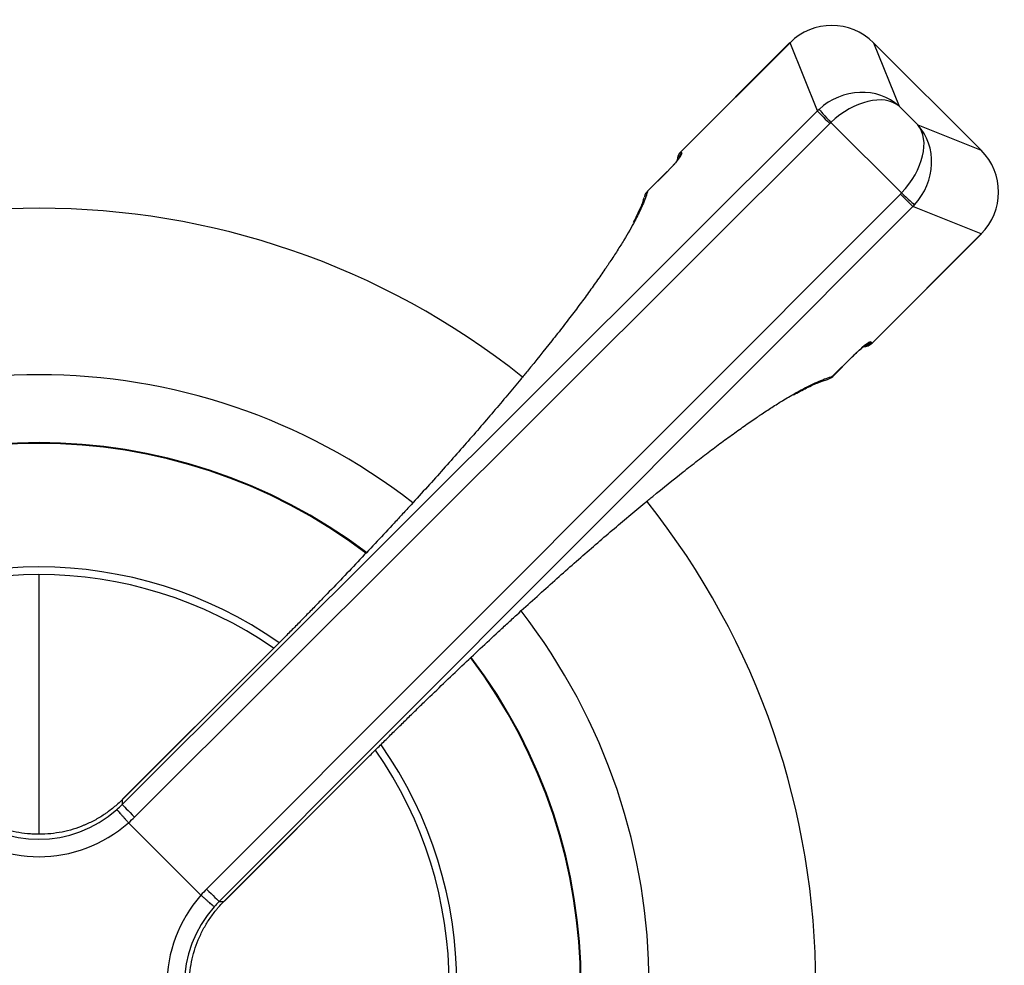
# Model space of a CAD drawing. Extents: x 77 to 442, y 199 to 492.
# Drawn here: x 272 to 303, y 372 to 402 of the extents above; entities that cross this region are included whole.
import ezdxf

# ---------------------------------------------------------------- set-up
doc = ezdxf.new("R2010")
doc.units = 0
doc.header["$MEASUREMENT"] = 0
doc.layers.add('Top_1', color=7, linetype='Continuous', lineweight=0)

msp = doc.modelspace()

# ---------------------------------------------------------------- linework, layer by layer
at = {"layer": 'Top_1', "color": 7, "lineweight": 25}
for p, q in [((296.234, 401.566), (292.756, 398.088)), ((296.236, 401.564), (292.758, 398.086)), ((296.234, 401.566), (296.236, 401.564)), ((297.11, 399.389), (296.236, 401.564)), ((298.898, 401.559), (298.898, 401.559)), ((302.321, 398.136), (298.898, 401.559)), ((302.322, 398.136), (298.898, 401.559)), ((298.898, 401.559), (299.708, 399.541)), ((299.708, 399.541), (300.303, 398.946)), ((274.971, 377.299), (297.11, 399.389)), ((297.503, 398.989), (275.365, 376.898)), ((299.785, 396.777), (297.539, 399.023)), ((300.303, 398.946), (302.321, 398.136)), ((292.756, 398.088), (292.758, 398.086)), ((292.758, 398.086), (292.791, 398.053)), ((302.321, 398.136), (302.322, 398.136)), ((292.321, 397.456), (291.699, 396.834)), ((292.323, 397.454), (291.701, 396.832)), ((292.321, 397.456), (292.323, 397.454)), ((277.66, 374.603), (299.751, 396.741)), ((291.699, 396.834), (291.701, 396.832)), ((300.152, 396.347), (278.061, 374.209)), ((302.326, 395.474), (300.152, 396.347)), ((298.848, 391.996), (302.326, 395.474)), ((298.85, 391.994), (302.328, 395.472)), ((302.326, 395.474), (302.328, 395.472)), ((298.816, 392.029), (298.85, 391.994)), ((297.594, 390.938), (298.216, 391.561)), ((297.596, 390.936), (298.218, 391.559)), ((298.216, 391.561), (298.218, 391.559)), ((297.596, 390.936), (297.594, 390.938)), ((272.323, 384.621), (272.323, 376.358)), ((279.619, 382.096), (274.971, 377.449)), ((279.617, 382.098), (274.984, 377.465)), ((278.211, 374.209), (282.858, 378.856)), ((278.227, 374.222), (282.86, 378.854)), ((274.971, 377.449), (274.971, 377.299)), ((275.172, 376.717), (277.479, 374.41)), ((275.172, 376.717), (275.172, 376.717)), ((277.479, 374.41), (277.479, 374.41)), ((278.061, 374.209), (278.211, 374.209))]:
    msp.add_line(p, q, dxfattribs=at)
for points in [[(298.898, 401.559), (298.16, 402.295), (296.971, 402.297), (296.236, 401.564)], [(299.708, 399.541), (299.026, 400.169), (297.903, 400.123), (297.16, 399.438)], [(299.708, 399.541), (299.229, 399.946), (298.272, 399.718), (297.539, 399.023)], [(297.16, 399.438), (297.143, 399.422), (297.126, 399.406), (297.11, 399.389)], [(297.16, 399.438), (297.183, 399.41), (297.345, 399.232), (297.539, 399.023)], [(297.11, 399.389), (297.132, 399.363), (297.301, 399.191), (297.503, 398.989)], [(297.539, 399.023), (297.527, 399.012), (297.515, 399), (297.503, 398.989)], [(299.785, 396.777), (300.48, 397.51), (300.708, 398.466), (300.303, 398.946)], [(300.2, 396.398), (300.885, 397.14), (300.931, 398.264), (300.303, 398.946)], [(287.719, 390.914), (278.709, 398.082), (265.943, 398.084), (256.931, 390.917)], [(292.323, 397.454), (292.618, 397.749), (292.827, 398.017), (292.791, 398.053)], [(292.756, 398.088), (292.686, 398.018), (292.647, 397.923), (292.646, 397.824)], [(292.758, 398.086), (292.687, 398.015), (292.647, 397.919), (292.647, 397.819)], [(292.791, 398.053), (292.743, 398.005), (292.708, 397.944), (292.691, 397.878)], [(302.326, 395.474), (303.059, 396.209), (303.057, 397.398), (302.321, 398.136)], [(291.701, 396.832), (291.651, 396.785), (291.616, 396.725), (291.6, 396.659)], [(291.699, 396.834), (291.652, 396.788), (291.619, 396.73), (291.602, 396.668)], [(299.751, 396.741), (299.763, 396.753), (299.774, 396.765), (299.785, 396.777)], [(299.751, 396.741), (299.953, 396.539), (300.125, 396.37), (300.152, 396.347)], [(299.785, 396.777), (299.995, 396.583), (300.173, 396.42), (300.2, 396.398)], [(300.152, 396.347), (300.168, 396.364), (300.184, 396.381), (300.2, 396.398)], [(284.224, 386.912), (277.22, 392.342), (267.429, 392.343), (260.424, 386.914)], [(298.816, 392.029), (298.779, 392.065), (298.511, 391.855), (298.216, 391.561)], [(298.58, 391.884), (298.681, 391.883), (298.779, 391.922), (298.85, 391.994)], [(298.581, 391.885), (298.681, 391.885), (298.777, 391.925), (298.848, 391.996)], [(298.656, 391.934), (298.716, 391.952), (298.771, 391.984), (298.816, 392.029)], [(297.427, 390.839), (297.49, 390.856), (297.548, 390.89), (297.594, 390.938)], [(297.43, 390.839), (297.493, 390.857), (297.55, 390.89), (297.596, 390.936)], [(282.747, 385.322), (276.583, 389.991), (268.065, 389.992), (261.9, 385.323)], [(282.732, 385.304), (276.577, 389.966), (268.072, 389.967), (261.916, 385.306)], [(291.679, 356.169), (298.847, 365.181), (298.845, 377.948), (291.675, 386.959)], [(279.961, 382.454), (275.376, 385.669), (269.269, 385.668), (264.684, 382.453)], [(279.788, 382.277), (275.302, 385.402), (269.344, 385.402), (264.857, 382.277)], [(287.675, 359.66), (293.105, 366.665), (293.105, 376.457), (287.675, 383.462)], [(286.069, 361.155), (290.728, 367.309), (290.728, 375.811), (286.07, 381.966)], [(286.086, 361.139), (290.753, 367.302), (290.754, 375.818), (286.087, 381.982)], [(283.215, 363.922), (286.431, 368.507), (286.431, 374.615), (283.215, 379.201)], [(283.039, 364.096), (286.165, 368.582), (286.164, 374.541), (283.039, 379.027)], [(274.802, 377.139), (274.86, 377.19), (274.917, 377.244), (274.971, 377.299)], [(274.971, 377.299), (274.994, 377.272), (275.163, 377.1), (275.365, 376.898)], [(269.844, 377.139), (271.265, 375.877), (273.381, 375.877), (274.802, 377.139)], [(275.172, 376.717), (275.238, 376.775), (275.303, 376.836), (275.365, 376.898)], [(269.474, 376.717), (271.108, 375.274), (273.539, 375.274), (275.172, 376.717)], [(277.479, 374.41), (276.036, 372.776), (276.036, 370.345), (277.479, 368.712)], [(277.66, 374.603), (277.598, 374.54), (277.537, 374.476), (277.479, 374.41)], [(277.66, 374.603), (277.863, 374.401), (278.034, 374.232), (278.061, 374.209)], [(277.901, 374.04), (276.639, 372.619), (276.639, 370.503), (277.901, 369.082)], [(278.061, 374.209), (278.006, 374.154), (277.953, 374.098), (277.901, 374.04)]]:
    msp.add_open_spline(points, degree=3, dxfattribs=at)
for points, knots in [([(292.709, 397.903), (292.709, 397.903), (292.709, 397.903), (292.709, 397.903), (292.708, 397.902), (292.706, 397.897), (292.701, 397.891), (292.695, 397.881), (292.685, 397.867), (292.673, 397.85), (292.655, 397.827), (292.633, 397.798), (292.606, 397.766), (292.58, 397.734), (292.55, 397.7), (292.515, 397.661)], [0, 0, 0, 0, 1, 1, 1, 2, 2, 2, 3, 3, 3, 4, 4, 4, 5, 5, 5, 5]), ([(291.585, 396.629), (291.574, 396.582), (291.558, 396.531), (291.537, 396.474), (291.502, 396.376), (291.454, 396.262), (291.394, 396.137), (291.35, 396.044), (291.3, 395.944), (291.242, 395.838)], [0, 0, 0, 0, 1, 1, 1, 2, 2, 2, 3, 3, 3, 3]), ([(291.701, 396.832), (291.696, 396.816), (291.691, 396.799), (291.686, 396.783), (291.681, 396.766), (291.676, 396.749), (291.671, 396.732), (291.66, 396.698), (291.648, 396.662), (291.635, 396.626), (291.608, 396.554), (291.578, 396.478), (291.544, 396.399), (291.51, 396.319), (291.472, 396.236), (291.43, 396.15), (291.397, 396.082), (291.362, 396.011), (291.324, 395.938)], [0, 0, 0, 0, 1, 1, 1, 2, 2, 2, 3, 3, 3, 4, 4, 4, 5, 5, 5, 6, 6, 6, 6]), ([(291.324, 395.938), (291.313, 395.919), (291.303, 395.899), (291.292, 395.879), (291.193, 395.692), (291.077, 395.49), (290.946, 395.274), (290.88, 395.166), (290.81, 395.055), (290.736, 394.939), (290.663, 394.824), (290.585, 394.705), (290.503, 394.582), (290.483, 394.552), (290.462, 394.521), (290.441, 394.49), (290.43, 394.474), (290.42, 394.459), (290.409, 394.443), (290.399, 394.427), (290.388, 394.412), (290.377, 394.396), (290.334, 394.333), (290.291, 394.269), (290.246, 394.205), (290.157, 394.076), (290.064, 393.945), (289.968, 393.81), (289.872, 393.676), (289.773, 393.539), (289.67, 393.399), (289.567, 393.26), (289.461, 393.117), (289.351, 392.972), (289.242, 392.827), (289.129, 392.679), (289.013, 392.529), (288.896, 392.378), (288.777, 392.225), (288.654, 392.069), (288.407, 391.757), (288.147, 391.434), (287.873, 391.1), (287.839, 391.058), (287.805, 391.016), (287.77, 390.974), (287.735, 390.932), (287.7, 390.889), (287.665, 390.847), (287.595, 390.762), (287.525, 390.677), (287.453, 390.592), (287.311, 390.421), (287.166, 390.248), (287.019, 390.074), (286.871, 389.9), (286.721, 389.724), (286.569, 389.547), (286.417, 389.37), (286.262, 389.191), (286.105, 389.011), (285.948, 388.83), (285.788, 388.649), (285.626, 388.465), (285.464, 388.282), (285.3, 388.097), (285.133, 387.91), (284.966, 387.724), (284.797, 387.536), (284.625, 387.346), (284.453, 387.156), (284.279, 386.965), (284.102, 386.772), (284.058, 386.724), (284.013, 386.676), (283.969, 386.627), (283.924, 386.579), (283.88, 386.53), (283.835, 386.482), (283.746, 386.385), (283.657, 386.289), (283.567, 386.192), (283.387, 385.998), (283.206, 385.804), (283.024, 385.61), (282.66, 385.222), (282.291, 384.833), (281.918, 384.443), (281.731, 384.249), (281.543, 384.054), (281.354, 383.858), (281.259, 383.761), (281.164, 383.663), (281.069, 383.565), (280.974, 383.468), (280.878, 383.37), (280.783, 383.272), (280.687, 383.174), (280.591, 383.076), (280.494, 382.978), (280.398, 382.88), (280.301, 382.782), (280.204, 382.684), (280.107, 382.586), (280.01, 382.488), (279.912, 382.39), (279.815, 382.292), (279.717, 382.194), (279.619, 382.096)], [0, 0, 0, 0, 1, 1, 1, 2, 2, 2, 3, 3, 3, 4, 4, 4, 5, 5, 5, 6, 6, 6, 7, 7, 7, 8, 8, 8, 9, 9, 9, 10, 10, 10, 11, 11, 11, 12, 12, 12, 13, 13, 13, 14, 14, 14, 15, 15, 15, 16, 16, 16, 17, 17, 17, 18, 18, 18, 19, 19, 19, 20, 20, 20, 21, 21, 21, 22, 22, 22, 23, 23, 23, 24, 24, 24, 25, 25, 25, 26, 26, 26, 27, 27, 27, 28, 28, 28, 29, 29, 29, 30, 30, 30, 31, 31, 31, 32, 32, 32, 33, 33, 33, 34, 34, 34, 35, 35, 35, 36, 36, 36, 36]), ([(298.218, 391.559), (298.25, 391.59), (298.282, 391.621), (298.314, 391.652), (298.368, 391.703), (298.424, 391.754), (298.48, 391.803), (298.518, 391.837), (298.555, 391.87), (298.596, 391.898), (298.614, 391.911), (298.633, 391.924), (298.652, 391.938), (298.656, 391.942), (298.66, 391.945), (298.665, 391.946)], [0, 0, 0, 0, 1, 1, 1, 2, 2, 2, 3, 3, 3, 4, 4, 4, 5, 5, 5, 5]), ([(296.347, 390.344), (296.496, 390.428), (296.633, 390.502), (296.762, 390.566), (296.904, 390.637), (297.034, 390.695), (297.15, 390.741), (297.253, 390.783), (297.346, 390.815), (297.427, 390.836)], [0, 0, 0, 0, 1, 1, 1, 2, 2, 2, 3, 3, 3, 3]), ([(296.435, 390.417), (296.506, 390.457), (296.576, 390.495), (296.643, 390.531), (296.737, 390.581), (296.827, 390.627), (296.913, 390.669), (297, 390.71), (297.083, 390.748), (297.162, 390.782), (297.241, 390.816), (297.317, 390.846), (297.389, 390.872), (297.461, 390.898), (297.529, 390.92), (297.594, 390.938)], [0, 0, 0, 0, 1, 1, 1, 2, 2, 2, 3, 3, 3, 4, 4, 4, 5, 5, 5, 5]), ([(282.858, 378.856), (282.956, 378.955), (283.054, 379.053), (283.153, 379.15), (283.251, 379.248), (283.349, 379.345), (283.447, 379.442), (283.545, 379.539), (283.643, 379.636), (283.741, 379.732), (283.839, 379.829), (283.937, 379.925), (284.035, 380.021), (284.132, 380.117), (284.23, 380.212), (284.328, 380.307), (284.426, 380.403), (284.523, 380.498), (284.621, 380.592), (284.816, 380.781), (285.012, 380.969), (285.206, 381.156), (285.596, 381.53), (285.985, 381.899), (286.374, 382.263), (286.568, 382.445), (286.762, 382.626), (286.955, 382.806), (287.052, 382.896), (287.149, 382.985), (287.246, 383.075), (287.294, 383.119), (287.343, 383.164), (287.391, 383.208), (287.439, 383.253), (287.488, 383.297), (287.536, 383.341), (287.729, 383.518), (287.92, 383.693), (288.11, 383.864), (288.3, 384.036), (288.488, 384.206), (288.674, 384.372), (288.861, 384.539), (289.046, 384.704), (289.229, 384.866), (289.413, 385.028), (289.595, 385.187), (289.775, 385.345), (289.956, 385.502), (290.134, 385.656), (290.312, 385.809), (290.489, 385.961), (290.665, 386.111), (290.839, 386.258), (291.013, 386.406), (291.185, 386.551), (291.357, 386.693), (291.442, 386.765), (291.527, 386.835), (291.612, 386.905), (291.654, 386.94), (291.696, 386.975), (291.739, 387.01), (291.781, 387.045), (291.823, 387.079), (291.865, 387.113), (292.199, 387.387), (292.522, 387.647), (292.834, 387.894), (292.99, 388.017), (293.143, 388.136), (293.294, 388.253), (293.444, 388.369), (293.592, 388.482), (293.737, 388.591), (293.882, 388.701), (294.025, 388.807), (294.165, 388.91), (294.304, 389.013), (294.441, 389.112), (294.575, 389.208), (294.71, 389.304), (294.841, 389.397), (294.97, 389.486), (295.034, 389.53), (295.098, 389.574), (295.161, 389.617), (295.177, 389.628), (295.193, 389.638), (295.208, 389.649), (295.224, 389.66), (295.239, 389.67), (295.255, 389.681), (295.286, 389.702), (295.317, 389.722), (295.348, 389.743), (295.47, 389.825), (295.589, 389.902), (295.704, 389.976), (295.82, 390.05), (295.931, 390.119), (296.039, 390.185), (296.177, 390.269), (296.309, 390.346), (296.435, 390.417)], [0, 0, 0, 0, 1, 1, 1, 2, 2, 2, 3, 3, 3, 4, 4, 4, 5, 5, 5, 6, 6, 6, 7, 7, 7, 8, 8, 8, 9, 9, 9, 10, 10, 10, 11, 11, 11, 12, 12, 12, 13, 13, 13, 14, 14, 14, 15, 15, 15, 16, 16, 16, 17, 17, 17, 18, 18, 18, 19, 19, 19, 20, 20, 20, 21, 21, 21, 22, 22, 22, 23, 23, 23, 24, 24, 24, 25, 25, 25, 26, 26, 26, 27, 27, 27, 28, 28, 28, 29, 29, 29, 30, 30, 30, 31, 31, 31, 32, 32, 32, 33, 33, 33, 34, 34, 34, 35, 35, 35, 35]), ([(274.971, 377.449), (274.928, 377.405), (274.883, 377.362), (274.837, 377.321), (274.791, 377.279), (274.744, 377.239), (274.697, 377.2), (274.649, 377.161), (274.601, 377.123), (274.552, 377.087), (274.528, 377.069), (274.503, 377.051), (274.478, 377.033), (274.453, 377.016), (274.428, 376.998), (274.402, 376.981), (274.301, 376.914), (274.196, 376.851), (274.089, 376.793), (274.035, 376.764), (273.98, 376.736), (273.924, 376.71), (273.897, 376.697), (273.869, 376.684), (273.84, 376.671), (273.826, 376.665), (273.812, 376.659), (273.798, 376.653), (273.784, 376.647), (273.77, 376.641), (273.755, 376.635), (273.641, 376.587), (273.526, 376.546), (273.409, 376.511), (273.293, 376.475), (273.175, 376.446), (273.056, 376.422), (272.937, 376.398), (272.817, 376.38), (272.696, 376.368), (272.575, 376.355), (272.452, 376.349), (272.328, 376.349), (272.267, 376.349), (272.205, 376.35), (272.143, 376.353), (272.112, 376.355), (272.081, 376.357), (272.05, 376.359), (272.02, 376.361), (271.989, 376.364), (271.958, 376.367), (271.836, 376.379), (271.715, 376.397), (271.595, 376.421), (271.475, 376.445), (271.357, 376.474), (271.24, 376.51), (271.123, 376.545), (271.008, 376.586), (270.894, 376.634), (270.865, 376.646), (270.837, 376.658), (270.809, 376.67), (270.78, 376.683), (270.752, 376.696), (270.724, 376.709), (270.669, 376.735), (270.614, 376.763), (270.56, 376.792), (270.452, 376.85), (270.347, 376.912), (270.245, 376.98), (270.144, 377.048), (270.045, 377.122), (269.95, 377.2), (269.926, 377.219), (269.902, 377.239), (269.879, 377.259), (269.855, 377.28), (269.832, 377.3), (269.809, 377.321), (269.763, 377.362), (269.719, 377.405), (269.675, 377.449)], [0, 0, 0, 0, 1, 1, 1, 2, 2, 2, 3, 3, 3, 4, 4, 4, 5, 5, 5, 6, 6, 6, 7, 7, 7, 8, 8, 8, 9, 9, 9, 10, 10, 10, 11, 11, 11, 12, 12, 12, 13, 13, 13, 14, 14, 14, 15, 15, 15, 16, 16, 16, 17, 17, 17, 18, 18, 18, 19, 19, 19, 20, 20, 20, 21, 21, 21, 22, 22, 22, 23, 23, 23, 24, 24, 24, 25, 25, 25, 26, 26, 26, 27, 27, 27, 28, 28, 28, 28]), ([(274.802, 377.139), (274.803, 377.138), (274.803, 377.137), (274.804, 377.136), (274.805, 377.136), (274.805, 377.135), (274.805, 377.135), (274.805, 377.135), (274.806, 377.134), (274.806, 377.134), (274.806, 377.134), (274.807, 377.133), (274.808, 377.132), (274.81, 377.129), (274.813, 377.126), (274.816, 377.122), (274.823, 377.114), (274.832, 377.104), (274.842, 377.092), (274.845, 377.089), (274.847, 377.086), (274.85, 377.083), (274.853, 377.079), (274.856, 377.076), (274.859, 377.072), (274.865, 377.065), (274.872, 377.058), (274.879, 377.05), (274.893, 377.034), (274.908, 377.016), (274.925, 376.997), (274.933, 376.988), (274.942, 376.977), (274.951, 376.967), (274.96, 376.957), (274.97, 376.946), (274.979, 376.935), (274.999, 376.913), (275.019, 376.891), (275.04, 376.867), (275.045, 376.861), (275.05, 376.854), (275.056, 376.848), (275.061, 376.842), (275.067, 376.836), (275.072, 376.83), (275.083, 376.818), (275.094, 376.805), (275.105, 376.793), (275.127, 376.768), (275.149, 376.743), (275.172, 376.717)], [0, 0, 0, 0, 1, 1, 1, 2, 2, 2, 3, 3, 3, 4, 4, 4, 5, 5, 5, 6, 6, 6, 7, 7, 7, 8, 8, 8, 9, 9, 9, 10, 10, 10, 11, 11, 11, 12, 12, 12, 13, 13, 13, 14, 14, 14, 15, 15, 15, 16, 16, 16, 17, 17, 17, 17]), ([(277.901, 374.04), (277.9, 374.04), (277.899, 374.041), (277.898, 374.042), (277.898, 374.042), (277.898, 374.043), (277.897, 374.043), (277.897, 374.043), (277.897, 374.043), (277.896, 374.044), (277.896, 374.044), (277.895, 374.045), (277.894, 374.045), (277.891, 374.048), (277.888, 374.051), (277.884, 374.054), (277.876, 374.061), (277.866, 374.069), (277.854, 374.08), (277.851, 374.083), (277.848, 374.085), (277.845, 374.088), (277.842, 374.091), (277.838, 374.094), (277.835, 374.097), (277.828, 374.103), (277.82, 374.11), (277.812, 374.117), (277.796, 374.131), (277.779, 374.146), (277.759, 374.163), (277.75, 374.171), (277.74, 374.18), (277.729, 374.189), (277.719, 374.198), (277.708, 374.208), (277.697, 374.217), (277.676, 374.236), (277.653, 374.256), (277.629, 374.278), (277.623, 374.283), (277.617, 374.288), (277.611, 374.294), (277.604, 374.299), (277.598, 374.304), (277.592, 374.31), (277.58, 374.321), (277.568, 374.332), (277.555, 374.343), (277.53, 374.365), (277.505, 374.387), (277.479, 374.41)], [0, 0, 0, 0, 1, 1, 1, 2, 2, 2, 3, 3, 3, 4, 4, 4, 5, 5, 5, 6, 6, 6, 7, 7, 7, 8, 8, 8, 9, 9, 9, 10, 10, 10, 11, 11, 11, 12, 12, 12, 13, 13, 13, 14, 14, 14, 15, 15, 15, 16, 16, 16, 17, 17, 17, 17]), ([(278.211, 368.913), (278.167, 368.956), (278.124, 369.001), (278.083, 369.047), (278.041, 369.093), (278.001, 369.14), (277.962, 369.187), (277.923, 369.235), (277.886, 369.283), (277.849, 369.332), (277.831, 369.357), (277.813, 369.381), (277.795, 369.406), (277.778, 369.431), (277.761, 369.456), (277.744, 369.482), (277.676, 369.583), (277.613, 369.688), (277.555, 369.795), (277.526, 369.849), (277.499, 369.904), (277.472, 369.96), (277.459, 369.987), (277.446, 370.015), (277.434, 370.044), (277.427, 370.058), (277.421, 370.072), (277.415, 370.086), (277.409, 370.1), (277.403, 370.114), (277.397, 370.129), (277.35, 370.243), (277.308, 370.358), (277.273, 370.475), (277.237, 370.591), (277.208, 370.709), (277.184, 370.828), (277.16, 370.947), (277.142, 371.067), (277.13, 371.188), (277.118, 371.309), (277.111, 371.432), (277.111, 371.556), (277.111, 371.617), (277.112, 371.679), (277.115, 371.741), (277.117, 371.772), (277.119, 371.803), (277.121, 371.834), (277.123, 371.864), (277.126, 371.895), (277.129, 371.926), (277.141, 372.048), (277.159, 372.169), (277.183, 372.289), (277.207, 372.409), (277.236, 372.527), (277.272, 372.644), (277.307, 372.761), (277.349, 372.876), (277.396, 372.99), (277.408, 373.019), (277.42, 373.047), (277.432, 373.076), (277.445, 373.104), (277.458, 373.132), (277.471, 373.16), (277.497, 373.215), (277.525, 373.27), (277.554, 373.324), (277.612, 373.432), (277.675, 373.537), (277.743, 373.639), (277.811, 373.74), (277.884, 373.839), (277.962, 373.934), (277.982, 373.958), (278.001, 373.982), (278.022, 374.005), (278.042, 374.029), (278.062, 374.052), (278.083, 374.075), (278.124, 374.121), (278.167, 374.165), (278.211, 374.209)], [0, 0, 0, 0, 1, 1, 1, 2, 2, 2, 3, 3, 3, 4, 4, 4, 5, 5, 5, 6, 6, 6, 7, 7, 7, 8, 8, 8, 9, 9, 9, 10, 10, 10, 11, 11, 11, 12, 12, 12, 13, 13, 13, 14, 14, 14, 15, 15, 15, 16, 16, 16, 17, 17, 17, 18, 18, 18, 19, 19, 19, 20, 20, 20, 21, 21, 21, 22, 22, 22, 23, 23, 23, 24, 24, 24, 25, 25, 25, 26, 26, 26, 27, 27, 27, 28, 28, 28, 28])]:
    msp.add_open_spline(points, degree=3, knots=knots, dxfattribs=at)

doc.saveas('drawing.dxf')
